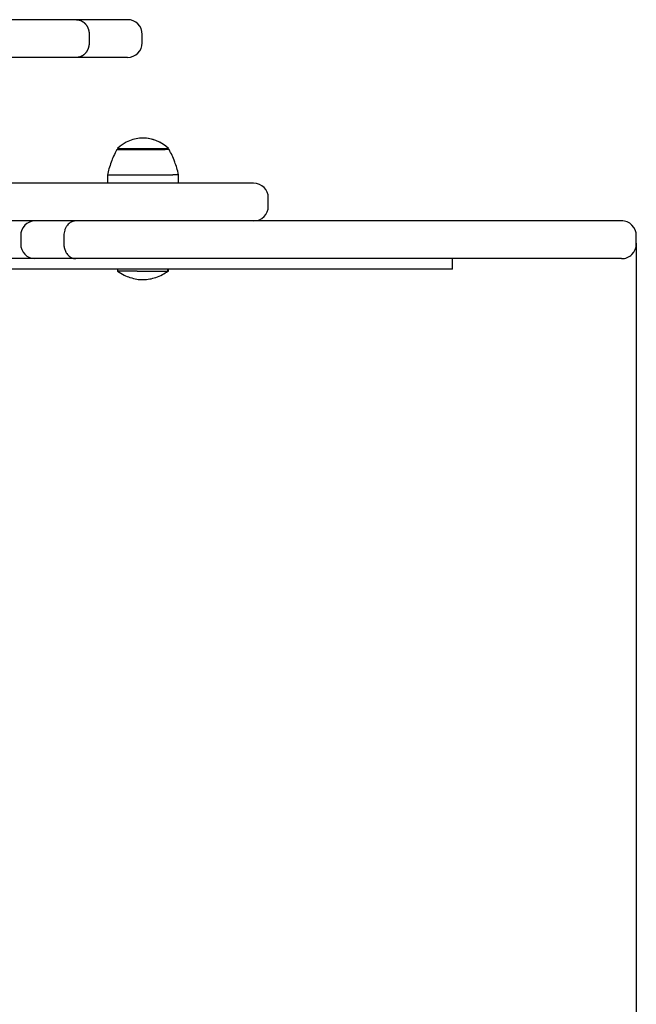
# Model space of a CAD drawing. Units: millimetres. Extents: x 20 to 203, y 5 to 287.
# Drawn here: x 83 to 98, y 195 to 218 of the extents above; entities that cross this region are included whole.
import ezdxf
from ezdxf.enums import TextEntityAlignment as Align

# ---------------------------------------------------------------- set-up
doc = ezdxf.new("R2010")
doc.units = ezdxf.units.MM
for name, color, linetype in [('AGARRADERO-3A', 7, 'Continuous'), ('B20A_SD_DP', 7, 'Continuous'), ('B20A_SD_DP_0', 7, 'Continuous'), ('B20A_SD_DP_1', 7, 'Continuous'), ('JFS06H01', 7, 'Continuous'), ('PETALOS_DE_REFUE', 7, 'Continuous'), ('PETALOS_PRINCIPA', 7, 'Continuous'), ('Predeterminado', 7, 'Continuous')]:
    doc.layers.add(name, color=color, linetype=linetype)
doc.styles.add('SEACAD_Arial', font='arial.ttf')
doc.dimstyles.new('UNE', dxfattribs={"dimtxt": 2.4, "dimasz": 2.4, "dimexe": 1.2, "dimexo": 0, "dimgap": 1.2, "dimtad": 1, "dimdec": 0, "dimlfac": 20, "dimtxsty": 'SEACAD_Arial', "dimblk1": '_SE_FILLED', "dimblk2": '_SE_FILLED', "dimsah": 1, "dimcen": 1.2, "dimadec": 1, "dimazin": 0, "dimtfac": 1, "dimtdec": 0, "dimtmove": 0, "dimatfit": 3, "dimfxl": 1, "dimtolj": 1, "dimarcsym": 0})

# ---------------------------------------------------------------- blocks, each defined once
blk = doc.blocks.new('SE')
at = {"layer": 'AGARRADERO-3A', "color": 7, "linetype": 'Continuous'}
for p, q in [((84.797, 218.097), (82.324, 218.097)), ((86.016, 218.097), (84.797, 218.097)), ((85.099, 217.747), (85.099, 217.547)), ((86.366, 217.547), (86.366, 217.747)), ((84.797, 217.197), (82.324, 217.197)), ((86.016, 217.197), (84.797, 217.197))]:
    blk.add_line(p, q, dxfattribs=at)
for centre, start, end in [((86.016, 217.747), 0, 90), ((86.016, 217.547), 270, 0)]:
    blk.add_arc(centre, 0.35, start, end, dxfattribs=at)
for points, knots in [([(84.797, 218.097), (84.801, 218.097), (84.808, 218.097), (84.819, 218.096), (84.829, 218.095), (84.84, 218.094), (84.85, 218.092), (84.86, 218.089), (84.87, 218.087), (84.88, 218.084), (84.89, 218.08), (84.9, 218.076), (84.909, 218.072), (84.918, 218.068), (84.927, 218.063), (84.936, 218.058), (84.945, 218.052), (84.953, 218.047), (84.961, 218.041), (84.969, 218.035), (84.977, 218.028), (84.985, 218.021), (84.992, 218.015), (84.999, 218.007), (85.006, 218), (85.012, 217.993), (85.018, 217.985), (85.024, 217.977), (85.03, 217.969), (85.036, 217.961), (85.041, 217.953), (85.046, 217.945), (85.051, 217.937), (85.055, 217.928), (85.06, 217.92), (85.064, 217.911), (85.068, 217.902), (85.071, 217.894), (85.075, 217.885), (85.078, 217.876), (85.081, 217.867), (85.083, 217.859), (85.086, 217.85), (85.088, 217.841), (85.09, 217.832), (85.092, 217.824), (85.093, 217.815), (85.095, 217.806), (85.096, 217.798), (85.097, 217.789), (85.098, 217.78), (85.098, 217.772), (85.099, 217.764), (85.099, 217.755), (85.099, 217.75), (85.099, 217.747)], [0, 0, 0, 0, 0.022727, 0.045306, 0.067736, 0.090018, 0.112152, 0.134137, 0.155974, 0.177662, 0.199202, 0.220593, 0.241836, 0.26293, 0.283876, 0.304674, 0.325323, 0.345824, 0.366176, 0.38638, 0.406435, 0.426342, 0.446101, 0.465711, 0.485173, 0.504486, 0.523651, 0.542667, 0.561535, 0.580255, 0.598826, 0.617249, 0.635523, 0.653649, 0.671626, 0.689455, 0.707135, 0.724667, 0.742051, 0.759286, 0.776373, 0.793311, 0.810101, 0.826742, 0.843235, 0.859579, 0.875776, 0.891823, 0.907722, 0.923473, 0.939075, 0.954529, 0.969835, 0.984991, 1, 1, 1, 1]), ([(85.099, 217.547), (85.099, 217.543), (85.099, 217.534), (85.098, 217.522), (85.097, 217.509), (85.096, 217.496), (85.094, 217.483), (85.092, 217.47), (85.089, 217.456), (85.085, 217.443), (85.082, 217.43), (85.077, 217.416), (85.072, 217.403), (85.067, 217.39), (85.061, 217.377), (85.055, 217.364), (85.048, 217.351), (85.04, 217.339), (85.032, 217.326), (85.023, 217.314), (85.014, 217.303), (85.004, 217.292), (84.993, 217.281), (84.982, 217.27), (84.971, 217.26), (84.959, 217.251), (84.946, 217.242), (84.933, 217.234), (84.919, 217.227), (84.905, 217.22), (84.891, 217.214), (84.876, 217.209), (84.861, 217.205), (84.845, 217.201), (84.83, 217.199), (84.813, 217.197), (84.803, 217.197), (84.797, 217.197)], [0, 0, 0, 0, 0.022785, 0.045911, 0.069377, 0.093184, 0.117331, 0.141818, 0.166646, 0.191814, 0.217322, 0.243171, 0.26936, 0.295889, 0.322759, 0.349969, 0.37752, 0.40541, 0.433642, 0.462213, 0.491125, 0.520377, 0.54997, 0.579903, 0.610176, 0.640789, 0.671743, 0.703038, 0.734672, 0.766647, 0.798962, 0.831618, 0.864614, 0.89795, 0.931626, 0.965643, 1, 1, 1, 1])]:
    blk.add_open_spline(points, degree=3, knots=knots, dxfattribs=at)
at = {"layer": 'B20A_SD_DP', "color": 7, "linetype": 'Continuous'}
for p, q in [((85.759, 214.997), (86.045, 214.997)), ((86.045, 214.997), (86.909, 214.997)), ((87.009, 214.997), (86.909, 214.997)), ((85.534, 214.397), (85.923, 214.397)), ((85.534, 214.397), (85.534, 214.197)), ((85.923, 214.397), (87.098, 214.397)), ((87.234, 214.397), (87.098, 214.397)), ((87.234, 214.197), (87.234, 214.397)), ((87.234, 214.197), (87.234, 214.397))]:
    blk.add_line(p, q, dxfattribs=at)
for points in [[(85.759, 214.997), (85.702, 214.889), (85.657, 214.79), (85.625, 214.701)], [(87.142, 214.701), (87.099, 214.814), (87.055, 214.912), (87.009, 214.997)], [(85.625, 214.701), (85.584, 214.59), (85.553, 214.488), (85.534, 214.397)], [(87.234, 214.397), (87.207, 214.512), (87.176, 214.614), (87.142, 214.701)]]:
    blk.add_open_spline(points, degree=3, dxfattribs=at)
at = {"layer": 'B20A_SD_DP_0', "color": 7, "linetype": 'Continuous'}
for p, q in [((85.774, 215.022), (86.994, 215.022)), ((85.774, 215.022), (85.774, 214.997)), ((86.994, 215.022), (86.994, 215.022)), ((86.994, 214.997), (86.994, 215.022)), ((86.994, 214.997), (86.994, 215.022))]:
    blk.add_line(p, q, dxfattribs=at)
for end in [134.5712, 93.0853]:
    blk.add_arc((86.384, 214.403), 0.869, 45.4288, end, dxfattribs=at)
at = {"layer": 'B20A_SD_DP_1', "color": 7, "linetype": 'Continuous'}
for p, q in [((85.779, 212.147), (85.779, 212.097)), ((86.245, 212.097), (85.779, 212.097)), ((86.245, 212.097), (86.979, 212.097)), ((86.979, 212.097), (86.979, 212.147)), ((86.982, 212.097), (86.988, 212.097)), ((86.988, 212.097), (86.988, 212.147))]:
    blk.add_line(p, q, dxfattribs=at)
for points in [[(85.779, 212.097), (85.884, 212.027), (85.981, 211.977), (86.072, 211.949)], [(86.686, 211.949), (86.8, 211.989), (86.898, 212.039), (86.979, 212.097)], [(86.072, 211.949), (86.184, 211.913), (86.286, 211.896), (86.379, 211.897)], [(86.379, 211.897), (86.496, 211.9), (86.598, 211.917), (86.686, 211.949)]]:
    blk.add_open_spline(points, degree=3, dxfattribs=at)
at = {"layer": 'JFS06H01', "color": 7, "linetype": 'Continuous'}
for p, q in [((93.771, 212.147), (93.771, 212.397)), ((87.053, 212.147), (80.798, 212.147)), ((87.779, 212.147), (87.053, 212.147)), ((93.771, 212.147), (87.779, 212.147))]:
    blk.add_line(p, q, dxfattribs=at)
at = {"layer": 'PETALOS_DE_REFUE', "color": 7, "linetype": 'Continuous'}
for p, q in [((83.796, 214.197), (82.513, 214.197)), ((84.439, 214.197), (82.617, 214.197)), ((89.023, 214.197), (83.796, 214.197)), ((85.534, 214.197), (84.439, 214.197)), ((88.228, 214.197), (87.234, 214.197)), ((89.373, 213.647), (89.373, 213.847))]:
    blk.add_line(p, q, dxfattribs=at)
for centre, start, end in [((89.023, 213.847), 0, 90), ((89.023, 213.647), 270, 0)]:
    blk.add_arc(centre, 0.35, start, end, dxfattribs=at)
at = {"layer": 'PETALOS_PRINCIPA', "color": 7, "linetype": 'Continuous'}
for p, q in [((83.806, 213.297), (83.19, 213.297)), ((84.781, 213.297), (83.806, 213.297)), ((97.798, 213.297), (84.781, 213.297)), ((83.466, 212.947), (83.466, 212.747)), ((84.496, 212.947), (84.496, 212.747)), ((98.153, 212.747), (98.153, 212.947)), ((83.806, 212.397), (83.19, 212.397)), ((84.781, 212.397), (83.806, 212.397)), ((97.798, 212.397), (84.781, 212.397))]:
    blk.add_line(p, q, dxfattribs=at)
for centre, radius, start, end in [((83.811, 212.952), 0.345, 90.8536, 180.8267), ((97.803, 212.947), 0.35, 359.9927, 90.6887), ((83.811, 212.742), 0.345, 179.1727, 269.1469), ((97.803, 212.747), 0.35, 269.2991, 0.0196)]:
    blk.add_arc(centre, radius, start, end, dxfattribs=at)
for points, knots in [([(84.781, 213.297), (84.772, 213.297), (84.754, 213.296), (84.727, 213.291), (84.699, 213.283), (84.664, 213.267), (84.622, 213.24), (84.578, 213.196), (84.541, 213.14), (84.515, 213.078), (84.499, 213.013), (84.497, 212.968), (84.496, 212.947)], [0, 0, 0, 0, 0.059769, 0.121625, 0.185374, 0.250771, 0.373866, 0.500367, 0.631037, 0.759397, 0.883021, 1, 1, 1, 1]), ([(84.496, 212.747), (84.497, 212.733), (84.498, 212.704), (84.504, 212.661), (84.516, 212.617), (84.532, 212.575), (84.553, 212.535), (84.582, 212.495), (84.62, 212.455), (84.67, 212.422), (84.726, 212.401), (84.763, 212.398), (84.781, 212.397)], [0, 0, 0, 0, 0.077221, 0.157636, 0.24077, 0.326026, 0.4127, 0.500013, 0.61469, 0.749568, 0.878529, 1, 1, 1, 1])]:
    blk.add_open_spline(points, degree=3, knots=knots, dxfattribs=at)
blk = doc.blocks.new('DMBLK27')
at = {"layer": 'Predeterminado', "linetype": 'Continuous'}
for points in [[(55.5, 173.721), (55.5, 174.521), (53.1, 174.121)], [(95.753, 173.721), (98.153, 174.121), (95.753, 174.521)]]:
    blk.add_hatch(color=7, dxfattribs=at).paths.add_polyline_path(points)
at = {"layer": 'Predeterminado', "color": 7, "linetype": 'Continuous'}
for p, q in [((53.1, 212.766), (53.1, 172.921)), ((98.153, 212.766), (98.153, 172.921)), ((53.1, 174.121), (98.153, 174.121))]:
    blk.add_line(p, q, dxfattribs=at)
at = {"layer": 'Predeterminado', "color": 7, "linetype": 'Continuous', "style": 'SEACAD_Arial'}
blk.add_text('900', height=2.4, dxfattribs=at).set_placement((72.809, 177.121), align=Align.TOP_LEFT)
blk = doc.blocks.new('_SE_FILLED')
at = {"color": 0}
blk.add_line((0, 0), (-1, 0), dxfattribs=at)
blk.add_solid([(0, 0), (-1, -0.1665), (-1, 0.1665), (0, 0)], dxfattribs=at)

msp = doc.modelspace()

# ---------------------------------------------------------------- block references
at = {"layer": 'Predeterminado'}
msp.add_blockref('SE', (0, 0), dxfattribs=at)

# ---------------------------------------------------------------- dimensions: what is measured, and where the dimension line sits
at = {"layer": 'Predeterminado', "color": 7, "linetype": 'Continuous'}
dim = msp.add_linear_dim(base=(53.1, 174.121), p1=(53.1, 212.947), p2=(98.153, 212.947), angle=0, text='\\A1;<>', dimstyle='UNE', override={"dimrnd": 10}, dxfattribs=at)
dim.commit()
dim.dimension.update_dxf_attribs({"geometry": 'DMBLK27', "text_midpoint": (75.626, 174.121), "dimtype": 161})

doc.saveas('drawing.dxf')
